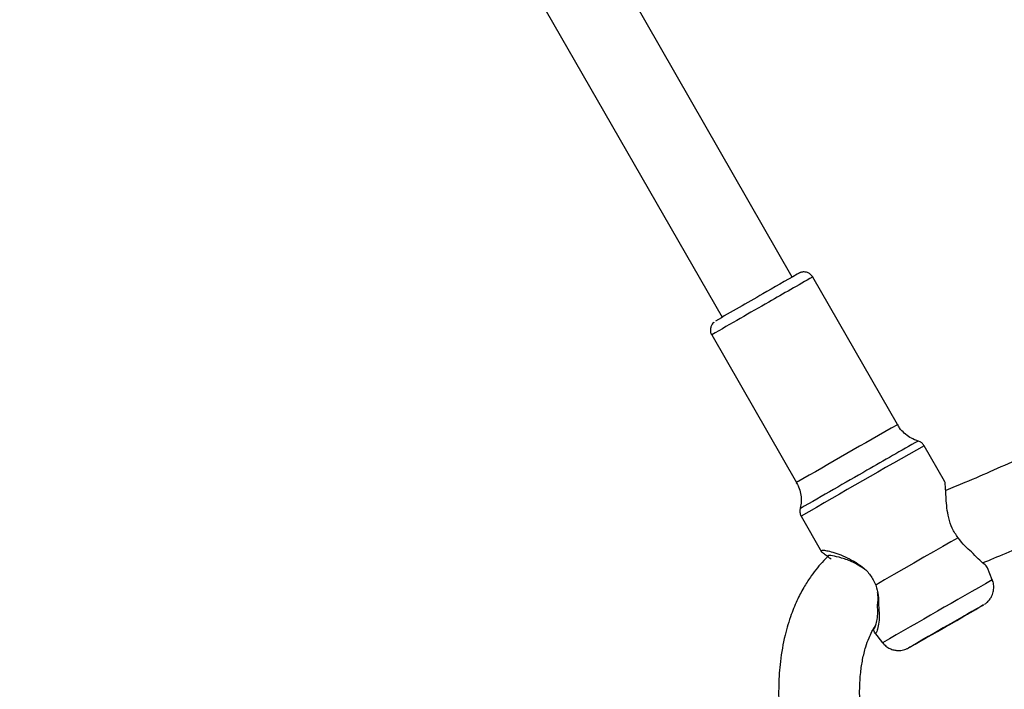
# Model space of a CAD drawing. Units: millimetres. Extents: x 1399 to 2477, y 3266 to 4317.
# Drawn here: x 1935 to 1954, y 3750 to 3763 of the extents above; entities that cross this region are included whole.
import ezdxf

# ---------------------------------------------------------------- set-up
doc = ezdxf.new("R2010")
doc.units = ezdxf.units.MM
doc.header["$LTSCALE"] = 200
doc.header["$PDSIZE"] = -1
doc.layers.add('strefa', color=6, linetype='Continuous')
doc.dimstyles.new('ISO-25', dxfattribs={"dimtxt": 2.5, "dimasz": 2.5, "dimexe": 1.25, "dimexo": 0.625, "dimtad": 1, "dimtxsty": 'Standard', "dimcen": 2.5, "dimadec": 0, "dimazin": 0, "dimtfac": 1, "dimtmove": 0, "dimatfit": 3, "dimfxl": 1, "dimarcsym": 0})

# ---------------------------------------------------------------- blocks, each defined once
blk = doc.blocks.new('*D4')
at = {"layer": 'Defpoints', "color": 0}
for p in [(1617.484, 4204.903), (1420.075, 3266.165), (1966.491, 3266.165)]:
    blk.add_point(p, dxfattribs=at)
at = {"layer": 'strefa', "color": 0, "lineweight": -2}
for p, q in [((1597.484, 4204.903), (1400.075, 4204.903)), ((1420.075, 4189.903), (1420.075, 3281.165)), ((1946.491, 3266.165), (1400.075, 3266.165))]:
    blk.add_line(p, q, dxfattribs=at)
at = {"layer": 'strefa', "color": 0}
for points in [[(1422.575, 4189.903), (1417.575, 4189.903), (1420.075, 4204.903)], [(1417.575, 3281.165), (1422.575, 3281.165), (1420.075, 3266.165)]]:
    blk.add_solid(points, dxfattribs=at)
at = {"layer": 'strefa', "color": 0, "insert": (1405.075, 3735.534), "char_height": 10, "attachment_point": 5, "rotation": 90}
blk.add_mtext('939', dxfattribs=at)
blk = doc.blocks.new('*D11')
at = {"layer": 'Defpoints', "color": 0}
for p in [(1504.876, 4040.869), (1609.577, 4040.869), (1964.927, 3416.165)]:
    blk.add_point(p, dxfattribs=at)
at = {"layer": 'strefa', "color": 0, "lineweight": -2}
for p, q in [((1589.577, 4040.869), (1484.876, 4040.869)), ((1504.876, 3431.165), (1504.876, 4025.869)), ((1944.927, 3416.165), (1484.876, 3416.165))]:
    blk.add_line(p, q, dxfattribs=at)
at = {"layer": 'strefa', "color": 0}
for points in [[(1507.376, 4025.869), (1502.376, 4025.869), (1504.876, 4040.869)], [(1502.376, 3431.165), (1507.376, 3431.165), (1504.876, 3416.165)]]:
    blk.add_solid(points, dxfattribs=at)
at = {"layer": 'strefa', "color": 0, "insert": (1489.876, 3718.464), "char_height": 10, "attachment_point": 5, "rotation": 90}
blk.add_mtext('625', dxfattribs=at)

msp = doc.modelspace()

# ---------------------------------------------------------------- linework, layer by layer
at = {"color": 7, "linetype": 'Continuous', "lineweight": 25}
for p, q in [((1950.221, 3758.057), (1939.812, 3776.198)), ((1938.259, 3775.691), (1948.834, 3757.261)), ((1952.299, 3755.14), (1950.625, 3758.057)), ((1948.63, 3756.913), (1950.304, 3753.995)), ((1953.228, 3754.023), (1952.826, 3754.724)), ((1950.397, 3753.331), (1950.799, 3752.629)), ((1954.173, 3752.073), (1954.078, 3752.311)), ((1951.848, 3751.032), (1952.006, 3750.829))]:
    msp.add_line(p, q, dxfattribs=at)
at = {"color": 7, "linetype": 'Continuous', "lineweight": 25, "flags": 128}
for points in [[(1953.495, 3752.903), (1953.354, 3752.823), (1953.192, 3752.73), (1953.014, 3752.627), (1952.822, 3752.518), (1952.624, 3752.404), (1952.425, 3752.289), (1952.229, 3752.177), (1952.042, 3752.07), (1951.869, 3751.97)], [(1953.163, 3751.096), (1953.318, 3751.185), (1953.47, 3751.272), (1953.613, 3751.354), (1953.74, 3751.428), (1953.847, 3751.489), (1953.928, 3751.536), (1953.98, 3751.566), (1954, 3751.578), (1953.988, 3751.571), (1953.945, 3751.546), (1953.871, 3751.504), (1953.771, 3751.447), (1953.648, 3751.377), (1953.508, 3751.297), (1953.358, 3751.21), (1953.203, 3751.122), (1953.051, 3751.034), (1952.908, 3750.952), (1952.781, 3750.879), (1952.674, 3750.817), (1952.593, 3750.771), (1952.541, 3750.741), (1952.521, 3750.729), (1952.533, 3750.735), (1952.577, 3750.76), (1952.65, 3750.802), (1952.75, 3750.86), (1952.873, 3750.93), (1953.013, 3751.01), (1953.163, 3751.096)], [(1953.2, 3751.118), (1953.086, 3751.052), (1952.983, 3750.993), (1952.899, 3750.945), (1952.84, 3750.911), (1952.809, 3750.894), (1952.809, 3750.894), (1952.84, 3750.912), (1952.9, 3750.947), (1952.984, 3750.995), (1953.087, 3751.054), (1953.202, 3751.12), (1953.321, 3751.188), (1953.435, 3751.254), (1953.538, 3751.313), (1953.622, 3751.361), (1953.681, 3751.395), (1953.712, 3751.412), (1953.712, 3751.412), (1953.681, 3751.394), (1953.621, 3751.36), (1953.537, 3751.311), (1953.434, 3751.252), (1953.319, 3751.186), (1953.2, 3751.118)]]:
    msp.add_lwpolyline(points, dxfattribs=at)
at = {"color": 7, "linetype": 'Continuous', "lineweight": 25}
for centre, radius, start, end in [((2100.071, 3495.732), 302.108, 119.71552, 119.86444), ((2074.849, 3538.924), 252.093, 119.78142, 120.02583)]:
    msp.add_arc(centre, radius, start, end, dxfattribs=at)
at = {"color": 8, "linetype": 'Continuous', "lineweight": 25}
for centre, radius, start, end in [((2041.906, 3597.477), 184.712, 119.61577, 119.9252), ((2085.128, 3520.893), 272.649, 119.76853, 120.04223), ((2133.368, 3437.266), 365.827, 119.66704, 120.02726), ((2060.691, 3564.867), 218.497, 119.61744, 119.92325), ((2175.729, 3363.439), 450.322, 119.66889, 120.02514), ((2125.554, 3450.433), 350.034, 119.78106, 120.0303), ((2157.277, 3395.593), 410.279, 119.67236, 120.02122)]:
    msp.add_arc(centre, radius, start, end, dxfattribs=at)
at = {"color": 7, "linetype": 'Continuous', "lineweight": 25}
for points, knots in [([(1950.625, 3758.056), (1950.625, 3758.057), (1950.616, 3758.081), (1950.58, 3758.114), (1950.529, 3758.145), (1950.48, 3758.157), (1950.439, 3758.158), (1950.406, 3758.153), (1950.383, 3758.146), (1950.369, 3758.14), (1950.363, 3758.137), (1950.359, 3758.135), (1950.356, 3758.134), (1950.352, 3758.131), (1950.345, 3758.128), (1950.329, 3758.118), (1950.318, 3758.112)], [0, 0, 0, 0, 0.005435, 0.137832, 0.241609, 0.328206, 0.40123, 0.460875, 0.506051, 0.529688, 0.543146, 0.555058, 0.572724, 0.609794, 0.734384, 1, 1, 1, 1]), ([(1948.671, 3757.162), (1948.671, 3757.162), (1948.658, 3757.151), (1948.635, 3757.123), (1948.608, 3757.069), (1948.6, 3757.001), (1948.61, 3756.943), (1948.628, 3756.919), (1948.632, 3756.913)], [0, 0, 0, 0, 0.009689, 0.186567, 0.385589, 0.666264, 0.927752, 1, 1, 1, 1]), ([(1958.323, 3756.126), (1958.118, 3756.036), (1957.697, 3755.852), (1957.073, 3755.565), (1956.47, 3755.283), (1955.897, 3755.014), (1955.341, 3754.755), (1954.775, 3754.495), (1954.204, 3754.24), (1953.695, 3754.019), (1953.378, 3753.89), (1953.252, 3753.839)], [0, 0, 0, 0, 0.12037, 0.247184, 0.370012, 0.478844, 0.588405, 0.700419, 0.814993, 0.925979, 1, 1, 1, 1]), ([(1952.698, 3754.822), (1952.686, 3754.825), (1952.632, 3754.839), (1952.541, 3754.887), (1952.431, 3754.968), (1952.349, 3755.055), (1952.315, 3755.119), (1952.303, 3755.142)], [0, 0, 0, 0, 0.068209, 0.321494, 0.58484, 0.853256, 1, 1, 1, 1]), ([(1952.823, 3754.725), (1952.81, 3754.744), (1952.786, 3754.779), (1952.739, 3754.808), (1952.708, 3754.816), (1952.697, 3754.818)], [0, 0, 0, 0, 0.412648, 0.7821, 1, 1, 1, 1]), ([(1953.984, 3752.41), (1954.036, 3752.431), (1954.251, 3752.518), (1954.62, 3752.676), (1955.086, 3752.881), (1955.615, 3753.119), (1956.198, 3753.389), (1956.85, 3753.694), (1957.532, 3754.014), (1958.272, 3754.357), (1958.798, 3754.587), (1959.069, 3754.706)], [0, 0, 0, 0, 0.0305513, 0.1251964, 0.2165981, 0.304861, 0.4371545, 0.5622585, 0.6915906, 0.8412057, 1, 1, 1, 1]), ([(1953.495, 3752.903), (1953.454, 3752.965), (1953.372, 3753.089), (1953.307, 3753.299), (1953.274, 3753.498), (1953.26, 3753.679), (1953.252, 3753.836), (1953.244, 3753.952), (1953.236, 3754.017), (1953.227, 3754.021), (1953.226, 3754.022)], [0, 0, 0, 0, 0.136573, 0.273791, 0.411532, 0.550899, 0.691062, 0.83152, 0.973529, 1, 1, 1, 1]), ([(1950.3, 3753.993), (1950.316, 3753.967), (1950.356, 3753.9), (1950.388, 3753.782), (1950.4, 3753.651), (1950.394, 3753.552), (1950.38, 3753.5), (1950.376, 3753.486)], [0, 0, 0, 0, 0.173846, 0.441444, 0.688484, 0.918298, 1, 1, 1, 1]), ([(1950.38, 3753.485), (1950.378, 3753.481), (1950.368, 3753.456), (1950.37, 3753.405), (1950.38, 3753.354), (1950.397, 3753.333), (1950.4, 3753.33)], [0, 0, 0, 0, 0.086596, 0.488937, 0.931158, 1, 1, 1, 1]), ([(1953.761, 3752.628), (1953.716, 3752.663), (1953.625, 3752.735), (1953.539, 3752.846), (1953.495, 3752.903)], [0, 0, 0, 0, 0.492536, 1, 1, 1, 1]), ([(1950.927, 3752.529), (1950.902, 3752.546), (1950.842, 3752.586), (1950.794, 3752.629), (1950.79, 3752.657), (1950.846, 3752.66), (1950.951, 3752.64), (1951.094, 3752.597), (1951.26, 3752.533), (1951.438, 3752.445), (1951.613, 3752.328), (1951.773, 3752.172), (1951.837, 3752.037), (1951.869, 3751.97)], [0, 0, 0, 0, 0.066478, 0.161182, 0.255999, 0.350761, 0.445176, 0.53913, 0.632657, 0.72557, 0.817462, 0.90893, 1, 1, 1, 1]), ([(1950.941, 3752.552), (1950.907, 3752.519), (1950.829, 3752.443), (1950.713, 3752.308), (1950.586, 3752.141), (1950.454, 3751.937), (1950.319, 3751.685), (1950.184, 3751.362), (1950.062, 3750.949), (1949.981, 3750.481), (1949.946, 3749.976), (1949.957, 3749.451), (1950.012, 3748.9), (1950.085, 3748.529), (1950.12, 3748.35)], [0, 0, 0, 0, 0.031722, 0.073832, 0.119495, 0.172863, 0.236817, 0.311511, 0.40775, 0.526012, 0.629711, 0.746846, 0.877804, 1, 1, 1, 1]), ([(1951.646, 3752.284), (1951.573, 3752.332), (1951.421, 3752.432), (1951.189, 3752.508), (1951.03, 3752.547), (1950.949, 3752.556), (1950.916, 3752.552), (1950.917, 3752.536), (1950.936, 3752.516), (1950.975, 3752.494), (1950.99, 3752.485)], [0, 0, 0, 0, 0.176692, 0.369986, 0.561107, 0.655504, 0.74964, 0.843768, 0.938605, 1, 1, 1, 1]), ([(1954.073, 3752.309), (1954.073, 3752.312), (1954.075, 3752.326), (1954.011, 3752.386), (1953.901, 3752.482), (1953.807, 3752.58), (1953.761, 3752.628)], [0, 0, 0, 0, 0.096492, 0.398691, 0.700128, 1, 1, 1, 1]), ([(1954.021, 3751.59), (1954.024, 3751.592), (1954.041, 3751.604), (1954.083, 3751.638), (1954.129, 3751.691), (1954.173, 3751.767), (1954.2, 3751.855), (1954.203, 3751.956), (1954.193, 3752.031), (1954.174, 3752.066), (1954.171, 3752.072)], [0, 0, 0, 0, 0.024689, 0.131038, 0.278843, 0.415833, 0.603643, 0.778379, 0.968186, 1, 1, 1, 1]), ([(1951.869, 3751.97), (1951.89, 3751.9), (1951.931, 3751.763), (1951.926, 3751.636), (1951.923, 3751.574)], [0, 0, 0, 0, 0.507567, 1, 1, 1, 1]), ([(1951.906, 3751.572), (1951.913, 3751.639), (1951.921, 3751.72), (1951.908, 3751.806), (1951.905, 3751.822)], [0, 0, 0, 0, 0.818259, 1, 1, 1, 1]), ([(1951.923, 3751.574), (1951.931, 3751.503), (1951.945, 3751.361), (1951.928, 3751.188), (1951.901, 3751.063), (1951.871, 3751.009), (1951.846, 3751.023), (1951.831, 3751.082), (1951.825, 3751.106)], [0, 0, 0, 0, 0.173835, 0.348601, 0.52364, 0.698271, 0.87484, 1, 1, 1, 1]), ([(1951.84, 3751.117), (1951.84, 3751.117), (1951.847, 3751.111), (1951.866, 3751.157), (1951.892, 3751.252), (1951.913, 3751.397), (1951.908, 3751.514), (1951.906, 3751.572)], [0, 0, 0, 0, 0.003104, 0.250122, 0.499498, 0.75002, 1, 1, 1, 1]), ([(1951.906, 3751.572), (1951.909, 3751.573), (1951.916, 3751.573), (1951.921, 3751.574), (1951.923, 3751.574)], [0, 0, 0, 0, 0.499998, 1, 1, 1, 1]), ([(1951.617, 3749.058), (1951.614, 3749.074), (1951.584, 3749.235), (1951.559, 3749.524), (1951.547, 3749.904), (1951.566, 3750.223), (1951.607, 3750.499), (1951.663, 3750.728), (1951.728, 3750.911), (1951.787, 3751.035), (1951.831, 3751.119), (1951.858, 3751.159), (1951.869, 3751.175)], [0, 0, 0, 0, 0.021608, 0.224734, 0.398485, 0.544135, 0.663915, 0.781745, 0.86947, 0.931913, 0.972732, 1, 1, 1, 1]), ([(1952.01, 3750.828), (1952.029, 3750.805), (1952.069, 3750.759), (1952.146, 3750.713), (1952.224, 3750.685), (1952.298, 3750.674), (1952.363, 3750.676), (1952.417, 3750.686), (1952.459, 3750.699), (1952.487, 3750.711), (1952.502, 3750.718), (1952.508, 3750.722), (1952.512, 3750.724), (1952.517, 3750.727), (1952.525, 3750.731), (1952.538, 3750.738), (1952.563, 3750.752), (1952.574, 3750.759)], [0, 0, 0, 0, 0.10337, 0.212021, 0.30906, 0.39572, 0.471943, 0.536903, 0.589139, 0.626182, 0.642175, 0.652811, 0.664531, 0.684354, 0.734301, 0.881256, 1, 1, 1, 1])]:
    msp.add_open_spline(points, degree=3, knots=knots, dxfattribs=at)

# ---------------------------------------------------------------- dimensions: what is measured, and where the dimension line sits
at = {"layer": 'strefa', "color": 0}
dim = msp.add_linear_dim(base=(1420.075, 3266.165), p1=(1617.484, 4204.903), p2=(1966.491, 3266.165), angle=90, dimstyle='ISO-25', override={"dimtxt": 10, "dimasz": 15, "dimexe": 20, "dimexo": 20, "dimgap": 10, "dimdec": 0, "dimlfac": 1, "dimzin": 1, "dimadec": 2, "dimtzin": 1}, dxfattribs=at)
dim.commit()
dim.dimension.update_dxf_attribs({"geometry": '*D4', "text_midpoint": (1405.075, 3735.534)})
at = {"layer": 'strefa', "color": 7}
dim = msp.add_linear_dim(base=(1504.876, 4040.869), p1=(1964.927, 3416.165), p2=(1609.577, 4040.869), angle=90, dimstyle='ISO-25', override={"dimtxt": 10, "dimasz": 15, "dimexe": 20, "dimexo": 20, "dimgap": 10, "dimdec": 0, "dimlfac": 1, "dimzin": 1, "dimadec": 2, "dimtzin": 1}, dxfattribs=at)
dim.commit()
dim.dimension.update_dxf_attribs({"geometry": '*D11', "text_midpoint": (1504.876, 3718.464), "dimtype": 160})

doc.saveas('drawing.dxf')
